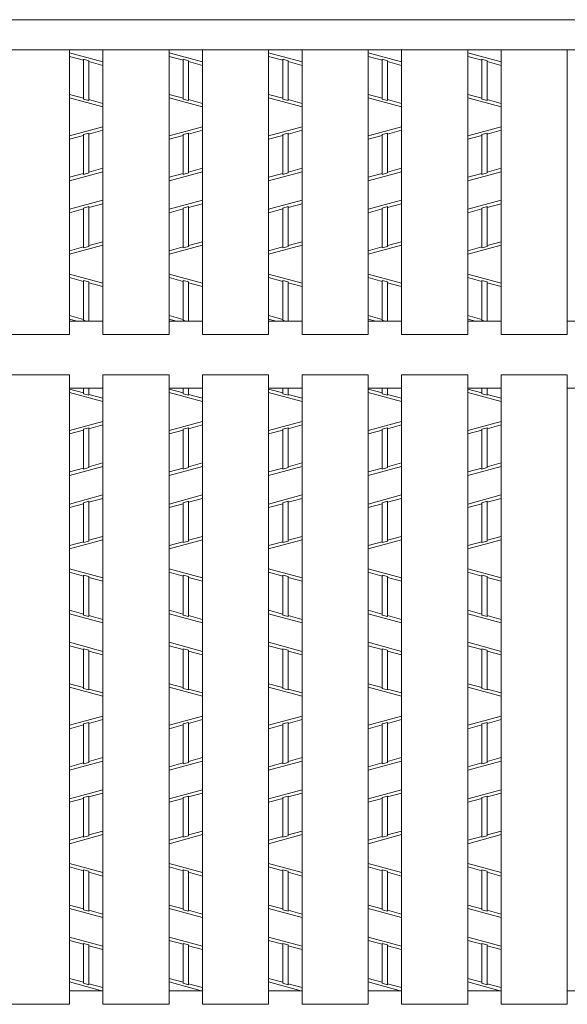
# Model space of a CAD drawing. Units: inches. Extents: x 386 to 2608, y -1204 to 398.
# Drawn here: x 958 to 1016, y 183 to 288 of the extents above; entities that cross this region are included whole.
import ezdxf

# ---------------------------------------------------------------- set-up
doc = ezdxf.new("R2010")
doc.units = ezdxf.units.IN
doc.header["$LTSCALE"] = 6
doc.header["$MEASUREMENT"] = 0
doc.layers.add('2', color=7, linetype='Continuous', lineweight=0)
doc.layers.add('3', color=7, linetype='Continuous', lineweight=0)

msp = doc.modelspace()

# ---------------------------------------------------------------- linework, layer by layer
at = {"layer": '2', "color": 4, "linetype": 'Continuous'}
for p, q in [((963.15075, 284.59897), (966.72075, 283.63507)), ((973.76793, 284.59897), (977.33793, 283.63507)), ((984.38511, 284.59897), (987.95511, 283.63507)), ((995.00229, 284.59897), (998.57229, 283.63507)), ((1005.61947, 284.59897), (1009.18947, 283.63507)), ((964.65015, 283.82435), (963.15075, 284.22919)), ((964.65015, 279.67404), (964.65015, 283.92271)), ((964.65015, 283.92271), (965.22135, 283.76849)), ((965.22135, 279.51981), (965.22135, 283.76849)), ((966.72075, 283.26529), (965.22135, 283.67013)), ((975.26733, 283.82435), (973.76793, 284.22919)), ((975.26733, 279.67404), (975.26733, 283.92271)), ((975.26733, 283.92271), (975.83853, 283.76849)), ((975.83853, 279.51981), (975.83853, 283.76849)), ((977.33793, 283.26529), (975.83853, 283.67013)), ((985.88451, 283.82435), (984.38511, 284.22919)), ((985.88451, 279.67404), (985.88451, 283.92271)), ((985.88451, 283.92271), (986.45571, 283.76849)), ((986.45571, 279.51981), (986.45571, 283.76849)), ((987.95511, 283.26529), (986.45571, 283.67013)), ((996.50169, 283.82435), (995.00229, 284.22919)), ((996.50169, 279.67404), (996.50169, 283.92271)), ((996.50169, 283.92271), (997.07289, 283.76849)), ((997.07289, 279.51981), (997.07289, 283.76849)), ((998.57229, 283.26529), (997.07289, 283.67013)), ((1007.11887, 283.82435), (1005.61947, 284.22919)), ((1007.11887, 279.67404), (1007.11887, 283.92271)), ((1007.11887, 283.92271), (1007.69007, 283.76849)), ((1007.69007, 279.51981), (1007.69007, 283.76849)), ((1009.18947, 283.26529), (1007.69007, 283.67013)), ((964.65015, 279.7724), (963.15075, 280.17724)), ((966.72075, 278.84355), (963.15075, 279.80745)), ((965.22135, 279.51981), (964.65015, 279.67404)), ((966.72075, 279.21334), (965.22135, 279.61818)), ((975.26733, 279.7724), (973.76793, 280.17724)), ((977.33793, 278.84355), (973.76793, 279.80745)), ((975.83853, 279.51981), (975.26733, 279.67404)), ((977.33793, 279.21334), (975.83853, 279.61818)), ((985.88451, 279.7724), (984.38511, 280.17724)), ((987.95511, 278.84355), (984.38511, 279.80745)), ((986.45571, 279.51981), (985.88451, 279.67404)), ((987.95511, 279.21334), (986.45571, 279.61818)), ((996.50169, 279.7724), (995.00229, 280.17724)), ((998.57229, 278.84355), (995.00229, 279.80745)), ((997.07289, 279.51981), (996.50169, 279.67404)), ((998.57229, 279.21334), (997.07289, 279.61818)), ((1007.11887, 279.7724), (1005.61947, 280.17724)), ((1009.18947, 278.84355), (1005.61947, 279.80745)), ((1007.69007, 279.51981), (1007.11887, 279.67404)), ((1009.18947, 279.21334), (1007.69007, 279.61818)), ((966.72075, 276.72712), (963.15075, 275.76322)), ((965.22135, 276.05086), (964.65015, 275.89664)), ((966.72075, 276.35734), (965.22135, 275.9525)), ((965.22135, 271.80219), (965.22135, 276.05086)), ((977.33793, 276.72712), (973.76793, 275.76322)), ((975.83853, 276.05086), (975.26733, 275.89664)), ((977.33793, 276.35734), (975.83853, 275.9525)), ((975.83853, 271.80219), (975.83853, 276.05086)), ((987.95511, 276.72712), (984.38511, 275.76322)), ((986.45571, 276.05086), (985.88451, 275.89664)), ((987.95511, 276.35734), (986.45571, 275.9525)), ((986.45571, 271.80219), (986.45571, 276.05086)), ((998.57229, 276.72712), (995.00229, 275.76322)), ((997.07289, 276.05086), (996.50169, 275.89664)), ((998.57229, 276.35734), (997.07289, 275.9525)), ((997.07289, 271.80219), (997.07289, 276.05086)), ((1009.18947, 276.72712), (1005.61947, 275.76322)), ((1007.69007, 276.05086), (1007.11887, 275.89664)), ((1009.18947, 276.35734), (1007.69007, 275.9525)), ((1007.69007, 271.80219), (1007.69007, 276.05086)), ((964.65015, 275.79828), (963.15075, 275.39344)), ((964.65015, 271.64796), (964.65015, 275.89664)), ((975.26733, 275.79828), (973.76793, 275.39344)), ((975.26733, 271.64796), (975.26733, 275.89664)), ((985.88451, 275.79828), (984.38511, 275.39344)), ((985.88451, 271.64796), (985.88451, 275.89664)), ((996.50169, 275.79828), (995.00229, 275.39344)), ((996.50169, 271.64796), (996.50169, 275.89664)), ((1007.11887, 275.79828), (1005.61947, 275.39344)), ((1007.11887, 271.64796), (1007.11887, 275.89664)), ((963.15075, 270.9717), (966.72075, 271.9356)), ((966.72075, 272.30539), (965.22135, 271.90055)), ((973.76793, 270.9717), (977.33793, 271.9356)), ((977.33793, 272.30539), (975.83853, 271.90055)), ((984.38511, 270.9717), (987.95511, 271.9356)), ((987.95511, 272.30539), (986.45571, 271.90055)), ((995.00229, 270.9717), (998.57229, 271.9356)), ((998.57229, 272.30539), (997.07289, 271.90055)), ((1005.61947, 270.9717), (1009.18947, 271.9356)), ((1009.18947, 272.30539), (1007.69007, 271.90055)), ((964.65015, 271.74633), (963.15075, 271.34149)), ((964.65015, 271.64796), (965.22135, 271.80219)), ((975.26733, 271.74633), (973.76793, 271.34149)), ((975.26733, 271.64796), (975.83853, 271.80219)), ((985.88451, 271.74633), (984.38511, 271.34149)), ((985.88451, 271.64796), (986.45571, 271.80219)), ((996.50169, 271.74633), (995.00229, 271.34149)), ((996.50169, 271.64796), (997.07289, 271.80219)), ((1007.11887, 271.74633), (1005.61947, 271.34149)), ((1007.11887, 271.64796), (1007.69007, 271.80219)), ((963.15075, 267.92707), (966.72075, 268.89097)), ((973.76793, 267.92707), (977.33793, 268.89097)), ((984.38511, 267.92707), (987.95511, 268.89097)), ((995.00229, 267.92707), (998.57229, 268.89097)), ((1005.61947, 267.92707), (1009.18947, 268.89097)), ((964.65015, 267.96213), (963.15075, 267.55729)), ((964.65015, 268.06049), (965.22135, 268.21471)), ((964.65015, 263.81157), (964.65015, 268.06049)), ((966.72075, 268.52119), (965.22135, 268.11635)), ((965.22135, 263.96579), (965.22135, 268.21471)), ((975.26733, 267.96213), (973.76793, 267.55729)), ((975.26733, 268.06049), (975.83853, 268.21471)), ((975.26733, 263.81157), (975.26733, 268.06049)), ((977.33793, 268.52119), (975.83853, 268.11635)), ((975.83853, 263.96579), (975.83853, 268.21471)), ((985.88451, 267.96213), (984.38511, 267.55729)), ((985.88451, 268.06049), (986.45571, 268.21471)), ((985.88451, 263.81157), (985.88451, 268.06049)), ((987.95511, 268.52119), (986.45571, 268.11635)), ((986.45571, 263.96579), (986.45571, 268.21471)), ((996.50169, 267.96213), (995.00229, 267.55729)), ((996.50169, 268.06049), (997.07289, 268.21471)), ((996.50169, 263.81157), (996.50169, 268.06049)), ((998.57229, 268.52119), (997.07289, 268.11635)), ((997.07289, 263.96579), (997.07289, 268.21471)), ((1007.11887, 267.96213), (1005.61947, 267.55729)), ((1007.11887, 268.06049), (1007.69007, 268.21471)), ((1007.11887, 263.81157), (1007.11887, 268.06049)), ((1009.18947, 268.52119), (1007.69007, 268.11635)), ((1007.69007, 263.96579), (1007.69007, 268.21471)), ((963.15075, 263.13555), (966.72075, 264.09945)), ((964.65015, 263.91018), (963.15075, 263.50534)), ((965.22135, 263.96579), (964.65015, 263.81157)), ((966.72075, 264.46924), (965.22135, 264.0644)), ((973.76793, 263.13555), (977.33793, 264.09945)), ((975.26733, 263.91018), (973.76793, 263.50534)), ((975.83853, 263.96579), (975.26733, 263.81157)), ((977.33793, 264.46924), (975.83853, 264.0644)), ((984.38511, 263.13555), (987.95511, 264.09945)), ((985.88451, 263.91018), (984.38511, 263.50534)), ((986.45571, 263.96579), (985.88451, 263.81157)), ((987.95511, 264.46924), (986.45571, 264.0644)), ((995.00229, 263.13555), (998.57229, 264.09945)), ((996.50169, 263.91018), (995.00229, 263.50534)), ((997.07289, 263.96579), (996.50169, 263.81157)), ((998.57229, 264.46924), (997.07289, 264.0644)), ((1005.61947, 263.13555), (1009.18947, 264.09945)), ((1007.11887, 263.91018), (1005.61947, 263.50534)), ((1007.69007, 263.96579), (1007.11887, 263.81157)), ((1009.18947, 264.46924), (1007.69007, 264.0644)), ((963.15075, 261.01912), (966.72075, 260.05522)), ((964.65015, 260.2445), (963.15075, 260.64934)), ((964.65015, 256.09419), (964.65015, 260.34286)), ((964.65015, 260.34286), (965.22135, 260.18864)), ((973.76793, 261.01912), (977.33793, 260.05522)), ((975.26733, 260.2445), (973.76793, 260.64934)), ((975.26733, 256.09419), (975.26733, 260.34286)), ((975.26733, 260.34286), (975.83853, 260.18864)), ((984.38511, 261.01912), (987.95511, 260.05522)), ((985.88451, 260.2445), (984.38511, 260.64934)), ((985.88451, 256.09419), (985.88451, 260.34286)), ((985.88451, 260.34286), (986.45571, 260.18864)), ((995.00229, 261.01912), (998.57229, 260.05522)), ((996.50169, 260.2445), (995.00229, 260.64934)), ((996.50169, 256.09419), (996.50169, 260.34286)), ((996.50169, 260.34286), (997.07289, 260.18864)), ((1005.61947, 261.01912), (1009.18947, 260.05522)), ((1007.11887, 260.2445), (1005.61947, 260.64934)), ((1007.11887, 256.09419), (1007.11887, 260.34286)), ((1007.11887, 260.34286), (1007.69007, 260.18864)), ((965.22135, 256.00834), (965.22135, 260.18864)), ((966.72075, 259.68544), (965.22135, 260.09028)), ((975.83853, 256.00834), (975.83853, 260.18864)), ((977.33793, 259.68544), (975.83853, 260.09028)), ((986.45571, 256.00834), (986.45571, 260.18864)), ((987.95511, 259.68544), (986.45571, 260.09028)), ((997.07289, 256.00834), (997.07289, 260.18864)), ((998.57229, 259.68544), (997.07289, 260.09028)), ((1007.69007, 256.00834), (1007.69007, 260.18864)), ((1009.18947, 259.68544), (1007.69007, 260.09028)), ((964.65015, 256.19255), (963.15075, 256.59739)), ((963.15075, 256.2276), (963.96285, 256.00834)), ((975.26733, 256.19255), (973.76793, 256.59739)), ((973.76793, 256.2276), (974.58003, 256.00834)), ((985.88451, 256.19255), (984.38511, 256.59739)), ((984.38511, 256.2276), (985.19721, 256.00834)), ((996.50169, 256.19255), (995.00229, 256.59739)), ((995.00229, 256.2276), (995.81439, 256.00834)), ((1007.11887, 256.19255), (1005.61947, 256.59739)), ((1005.61947, 256.2276), (1006.43157, 256.00834)), ((964.65015, 256.09419), (964.96811, 256.00834)), ((965.33242, 256.00834), (965.22135, 256.03833)), ((975.26733, 256.09419), (975.58529, 256.00834)), ((975.9496, 256.00834), (975.83853, 256.03833)), ((985.88451, 256.09419), (986.20247, 256.00834)), ((986.56678, 256.00834), (986.45571, 256.03833)), ((996.50169, 256.09419), (996.81965, 256.00834)), ((997.18396, 256.00834), (997.07289, 256.03833)), ((1007.11887, 256.09419), (1007.43683, 256.00834)), ((1007.80114, 256.00834), (1007.69007, 256.03833)), ((964.65015, 248.3564), (963.15075, 248.76124)), ((964.65015, 248.25804), (964.65015, 248.86834)), ((965.22135, 248.10381), (965.22135, 248.86834)), ((975.26733, 248.3564), (973.76793, 248.76124)), ((975.26733, 248.25804), (975.26733, 248.86834)), ((975.83853, 248.10381), (975.83853, 248.86834)), ((985.88451, 248.3564), (984.38511, 248.76124)), ((985.88451, 248.25804), (985.88451, 248.86834)), ((986.45571, 248.10381), (986.45571, 248.86834)), ((996.50169, 248.3564), (995.00229, 248.76124)), ((996.50169, 248.25804), (996.50169, 248.86834)), ((997.07289, 248.10381), (997.07289, 248.86834)), ((1007.11887, 248.3564), (1005.61947, 248.76124)), ((1007.11887, 248.25804), (1007.11887, 248.86834)), ((1007.69007, 248.10381), (1007.69007, 248.86834)), ((966.72075, 247.42755), (963.15075, 248.39145)), ((965.22135, 248.10381), (964.65015, 248.25804)), ((966.72075, 247.79734), (965.22135, 248.20218)), ((977.33793, 247.42755), (973.76793, 248.39145)), ((975.83853, 248.10381), (975.26733, 248.25804)), ((977.33793, 247.79734), (975.83853, 248.20218)), ((987.95511, 247.42755), (984.38511, 248.39145)), ((986.45571, 248.10381), (985.88451, 248.25804)), ((987.95511, 247.79734), (986.45571, 248.20218)), ((998.57229, 247.42755), (995.00229, 248.39145)), ((997.07289, 248.10381), (996.50169, 248.25804)), ((998.57229, 247.79734), (997.07289, 248.20218)), ((1009.18947, 247.42755), (1005.61947, 248.39145)), ((1007.69007, 248.10381), (1007.11887, 248.25804)), ((1009.18947, 247.79734), (1007.69007, 248.20218)), ((966.72075, 245.31112), (963.15075, 244.34722)), ((965.22135, 244.63486), (964.65015, 244.48064)), ((966.72075, 244.94134), (965.22135, 244.5365)), ((965.22135, 240.38619), (965.22135, 244.63486)), ((977.33793, 245.31112), (973.76793, 244.34722)), ((975.83853, 244.63486), (975.26733, 244.48064)), ((977.33793, 244.94134), (975.83853, 244.5365)), ((975.83853, 240.38619), (975.83853, 244.63486)), ((987.95511, 245.31112), (984.38511, 244.34722)), ((986.45571, 244.63486), (985.88451, 244.48064)), ((987.95511, 244.94134), (986.45571, 244.5365)), ((986.45571, 240.38619), (986.45571, 244.63486)), ((998.57229, 245.31112), (995.00229, 244.34722)), ((997.07289, 244.63486), (996.50169, 244.48064)), ((998.57229, 244.94134), (997.07289, 244.5365)), ((997.07289, 240.38619), (997.07289, 244.63486)), ((1009.18947, 245.31112), (1005.61947, 244.34722)), ((1007.69007, 244.63486), (1007.11887, 244.48064)), ((1009.18947, 244.94134), (1007.69007, 244.5365)), ((1007.69007, 240.38619), (1007.69007, 244.63486)), ((964.65015, 244.38228), (963.15075, 243.97744)), ((964.65015, 240.23196), (964.65015, 244.48064)), ((975.26733, 244.38228), (973.76793, 243.97744)), ((975.26733, 240.23196), (975.26733, 244.48064)), ((985.88451, 244.38228), (984.38511, 243.97744)), ((985.88451, 240.23196), (985.88451, 244.48064)), ((996.50169, 244.38228), (995.00229, 243.97744)), ((996.50169, 240.23196), (996.50169, 244.48064)), ((1007.11887, 244.38228), (1005.61947, 243.97744)), ((1007.11887, 240.23196), (1007.11887, 244.48064)), ((963.15075, 239.5557), (966.72075, 240.5196)), ((964.65015, 240.23196), (965.22135, 240.38619)), ((966.72075, 240.88939), (965.22135, 240.48455)), ((973.76793, 239.5557), (977.33793, 240.5196)), ((975.26733, 240.23196), (975.83853, 240.38619)), ((977.33793, 240.88939), (975.83853, 240.48455)), ((984.38511, 239.5557), (987.95511, 240.5196)), ((985.88451, 240.23196), (986.45571, 240.38619)), ((987.95511, 240.88939), (986.45571, 240.48455)), ((995.00229, 239.5557), (998.57229, 240.5196)), ((996.50169, 240.23196), (997.07289, 240.38619)), ((998.57229, 240.88939), (997.07289, 240.48455)), ((1005.61947, 239.5557), (1009.18947, 240.5196)), ((1007.11887, 240.23196), (1007.69007, 240.38619)), ((1009.18947, 240.88939), (1007.69007, 240.48455)), ((964.65015, 240.33033), (963.15075, 239.92549)), ((975.26733, 240.33033), (973.76793, 239.92549)), ((985.88451, 240.33033), (984.38511, 239.92549)), ((996.50169, 240.33033), (995.00229, 239.92549)), ((1007.11887, 240.33033), (1005.61947, 239.92549)), ((963.15075, 236.51107), (966.72075, 237.47497)), ((973.76793, 236.51107), (977.33793, 237.47497)), ((984.38511, 236.51107), (987.95511, 237.47497)), ((995.00229, 236.51107), (998.57229, 237.47497)), ((1005.61947, 236.51107), (1009.18947, 237.47497)), ((964.65015, 236.54613), (963.15075, 236.14129)), ((964.65015, 236.64449), (965.22135, 236.79871)), ((964.65015, 232.39557), (964.65015, 236.64449)), ((966.72075, 237.10519), (965.22135, 236.70035)), ((965.22135, 232.54979), (965.22135, 236.79871)), ((975.26733, 236.54613), (973.76793, 236.14129)), ((975.26733, 236.64449), (975.83853, 236.79871)), ((975.26733, 232.39557), (975.26733, 236.64449)), ((977.33793, 237.10519), (975.83853, 236.70035)), ((975.83853, 232.54979), (975.83853, 236.79871)), ((985.88451, 236.54613), (984.38511, 236.14129)), ((985.88451, 236.64449), (986.45571, 236.79871)), ((985.88451, 232.39557), (985.88451, 236.64449)), ((987.95511, 237.10519), (986.45571, 236.70035)), ((986.45571, 232.54979), (986.45571, 236.79871)), ((996.50169, 236.54613), (995.00229, 236.14129)), ((996.50169, 236.64449), (997.07289, 236.79871)), ((996.50169, 232.39557), (996.50169, 236.64449)), ((998.57229, 237.10519), (997.07289, 236.70035)), ((997.07289, 232.54979), (997.07289, 236.79871)), ((1007.11887, 236.54613), (1005.61947, 236.14129)), ((1007.11887, 236.64449), (1007.69007, 236.79871)), ((1007.11887, 232.39557), (1007.11887, 236.64449)), ((1009.18947, 237.10519), (1007.69007, 236.70035)), ((1007.69007, 232.54979), (1007.69007, 236.79871)), ((966.72075, 233.05324), (965.22135, 232.6484)), ((977.33793, 233.05324), (975.83853, 232.6484)), ((987.95511, 233.05324), (986.45571, 232.6484)), ((998.57229, 233.05324), (997.07289, 232.6484)), ((1009.18947, 233.05324), (1007.69007, 232.6484)), ((963.15075, 231.71955), (966.72075, 232.68345)), ((964.65015, 232.49418), (963.15075, 232.08934)), ((965.22135, 232.54979), (964.65015, 232.39557)), ((973.76793, 231.71955), (977.33793, 232.68345)), ((975.26733, 232.49418), (973.76793, 232.08934)), ((975.83853, 232.54979), (975.26733, 232.39557)), ((984.38511, 231.71955), (987.95511, 232.68345)), ((985.88451, 232.49418), (984.38511, 232.08934)), ((986.45571, 232.54979), (985.88451, 232.39557)), ((995.00229, 231.71955), (998.57229, 232.68345)), ((996.50169, 232.49418), (995.00229, 232.08934)), ((997.07289, 232.54979), (996.50169, 232.39557)), ((1005.61947, 231.71955), (1009.18947, 232.68345)), ((1007.11887, 232.49418), (1005.61947, 232.08934)), ((1007.69007, 232.54979), (1007.11887, 232.39557)), ((963.15075, 229.60312), (966.72075, 228.63922)), ((964.65015, 228.8285), (963.15075, 229.23334)), ((964.65015, 224.67819), (964.65015, 228.92686)), ((964.65015, 228.92686), (965.22135, 228.77264)), ((973.76793, 229.60312), (977.33793, 228.63922)), ((975.26733, 228.8285), (973.76793, 229.23334)), ((975.26733, 224.67819), (975.26733, 228.92686)), ((975.26733, 228.92686), (975.83853, 228.77264)), ((984.38511, 229.60312), (987.95511, 228.63922)), ((985.88451, 228.8285), (984.38511, 229.23334)), ((985.88451, 224.67819), (985.88451, 228.92686)), ((985.88451, 228.92686), (986.45571, 228.77264)), ((995.00229, 229.60312), (998.57229, 228.63922)), ((996.50169, 228.8285), (995.00229, 229.23334)), ((996.50169, 224.67819), (996.50169, 228.92686)), ((996.50169, 228.92686), (997.07289, 228.77264)), ((1005.61947, 229.60312), (1009.18947, 228.63922)), ((1007.11887, 228.8285), (1005.61947, 229.23334)), ((1007.11887, 224.67819), (1007.11887, 228.92686)), ((1007.11887, 228.92686), (1007.69007, 228.77264)), ((965.22135, 224.52396), (965.22135, 228.77264)), ((966.72075, 228.26944), (965.22135, 228.67428)), ((975.83853, 224.52396), (975.83853, 228.77264)), ((977.33793, 228.26944), (975.83853, 228.67428)), ((986.45571, 224.52396), (986.45571, 228.77264)), ((987.95511, 228.26944), (986.45571, 228.67428)), ((997.07289, 224.52396), (997.07289, 228.77264)), ((998.57229, 228.26944), (997.07289, 228.67428)), ((1007.69007, 224.52396), (1007.69007, 228.77264)), ((1009.18947, 228.26944), (1007.69007, 228.67428)), ((964.65015, 224.77655), (963.15075, 225.18139)), ((963.15075, 224.8116), (966.72075, 223.8477)), ((964.65015, 224.67819), (965.22135, 224.52396)), ((966.72075, 224.21749), (965.22135, 224.62233)), ((975.26733, 224.77655), (973.76793, 225.18139)), ((973.76793, 224.8116), (977.33793, 223.8477)), ((975.26733, 224.67819), (975.83853, 224.52396)), ((977.33793, 224.21749), (975.83853, 224.62233)), ((985.88451, 224.77655), (984.38511, 225.18139)), ((984.38511, 224.8116), (987.95511, 223.8477)), ((985.88451, 224.67819), (986.45571, 224.52396)), ((987.95511, 224.21749), (986.45571, 224.62233)), ((996.50169, 224.77655), (995.00229, 225.18139)), ((995.00229, 224.8116), (998.57229, 223.8477)), ((996.50169, 224.67819), (997.07289, 224.52396)), ((998.57229, 224.21749), (997.07289, 224.62233)), ((1007.11887, 224.77655), (1005.61947, 225.18139)), ((1005.61947, 224.8116), (1009.18947, 223.8477)), ((1007.11887, 224.67819), (1007.69007, 224.52396)), ((1009.18947, 224.21749), (1007.69007, 224.62233)), ((963.15075, 221.76697), (966.72075, 220.80307)), ((973.76793, 221.76697), (977.33793, 220.80307)), ((984.38511, 221.76697), (987.95511, 220.80307)), ((995.00229, 221.76697), (998.57229, 220.80307)), ((1005.61947, 221.76697), (1009.18947, 220.80307)), ((964.65015, 220.99235), (963.15075, 221.39719)), ((964.65015, 216.84204), (964.65015, 221.09071)), ((964.65015, 221.09071), (965.22135, 220.93649)), ((965.22135, 216.68781), (965.22135, 220.93649)), ((966.72075, 220.43329), (965.22135, 220.83813)), ((975.26733, 220.99235), (973.76793, 221.39719)), ((975.26733, 216.84204), (975.26733, 221.09071)), ((975.26733, 221.09071), (975.83853, 220.93649)), ((975.83853, 216.68781), (975.83853, 220.93649)), ((977.33793, 220.43329), (975.83853, 220.83813)), ((985.88451, 220.99235), (984.38511, 221.39719)), ((985.88451, 216.84204), (985.88451, 221.09071)), ((985.88451, 221.09071), (986.45571, 220.93649)), ((986.45571, 216.68781), (986.45571, 220.93649)), ((987.95511, 220.43329), (986.45571, 220.83813)), ((996.50169, 220.99235), (995.00229, 221.39719)), ((996.50169, 216.84204), (996.50169, 221.09071)), ((996.50169, 221.09071), (997.07289, 220.93649)), ((997.07289, 216.68781), (997.07289, 220.93649)), ((998.57229, 220.43329), (997.07289, 220.83813)), ((1007.11887, 220.99235), (1005.61947, 221.39719)), ((1007.11887, 216.84204), (1007.11887, 221.09071)), ((1007.11887, 221.09071), (1007.69007, 220.93649)), ((1007.69007, 216.68781), (1007.69007, 220.93649)), ((1009.18947, 220.43329), (1007.69007, 220.83813)), ((964.65015, 216.9404), (963.15075, 217.34524)), ((975.26733, 216.9404), (973.76793, 217.34524)), ((985.88451, 216.9404), (984.38511, 217.34524)), ((996.50169, 216.9404), (995.00229, 217.34524)), ((1007.11887, 216.9404), (1005.61947, 217.34524)), ((966.72075, 216.01155), (963.15075, 216.97545)), ((965.22135, 216.68781), (964.65015, 216.84204)), ((966.72075, 216.38134), (965.22135, 216.78618)), ((977.33793, 216.01155), (973.76793, 216.97545)), ((975.83853, 216.68781), (975.26733, 216.84204)), ((977.33793, 216.38134), (975.83853, 216.78618)), ((987.95511, 216.01155), (984.38511, 216.97545)), ((986.45571, 216.68781), (985.88451, 216.84204)), ((987.95511, 216.38134), (986.45571, 216.78618)), ((998.57229, 216.01155), (995.00229, 216.97545)), ((997.07289, 216.68781), (996.50169, 216.84204)), ((998.57229, 216.38134), (997.07289, 216.78618)), ((1009.18947, 216.01155), (1005.61947, 216.97545)), ((1007.69007, 216.68781), (1007.11887, 216.84204)), ((1009.18947, 216.38134), (1007.69007, 216.78618)), ((966.72075, 213.89512), (963.15075, 212.93122)), ((965.22135, 213.21886), (964.65015, 213.06464)), ((966.72075, 213.52534), (965.22135, 213.1205)), ((965.22135, 208.97019), (965.22135, 213.21886)), ((977.33793, 213.89512), (973.76793, 212.93122)), ((975.83853, 213.21886), (975.26733, 213.06464)), ((977.33793, 213.52534), (975.83853, 213.1205)), ((975.83853, 208.97019), (975.83853, 213.21886)), ((987.95511, 213.89512), (984.38511, 212.93122)), ((986.45571, 213.21886), (985.88451, 213.06464)), ((987.95511, 213.52534), (986.45571, 213.1205)), ((986.45571, 208.97019), (986.45571, 213.21886)), ((998.57229, 213.89512), (995.00229, 212.93122)), ((997.07289, 213.21886), (996.50169, 213.06464)), ((998.57229, 213.52534), (997.07289, 213.1205)), ((997.07289, 208.97019), (997.07289, 213.21886)), ((1009.18947, 213.89512), (1005.61947, 212.93122)), ((1007.69007, 213.21886), (1007.11887, 213.06464)), ((1009.18947, 213.52534), (1007.69007, 213.1205)), ((1007.69007, 208.97019), (1007.69007, 213.21886)), ((964.65015, 212.96628), (963.15075, 212.56144)), ((964.65015, 208.81596), (964.65015, 213.06464)), ((975.26733, 212.96628), (973.76793, 212.56144)), ((975.26733, 208.81596), (975.26733, 213.06464)), ((985.88451, 212.96628), (984.38511, 212.56144)), ((985.88451, 208.81596), (985.88451, 213.06464)), ((996.50169, 212.96628), (995.00229, 212.56144)), ((996.50169, 208.81596), (996.50169, 213.06464)), ((1007.11887, 212.96628), (1005.61947, 212.56144)), ((1007.11887, 208.81596), (1007.11887, 213.06464)), ((963.15075, 208.1397), (966.72075, 209.1036)), ((964.65015, 208.91433), (963.15075, 208.50949)), ((964.65015, 208.81596), (965.22135, 208.97019)), ((966.72075, 209.47339), (965.22135, 209.06855)), ((973.76793, 208.1397), (977.33793, 209.1036)), ((975.26733, 208.91433), (973.76793, 208.50949)), ((975.26733, 208.81596), (975.83853, 208.97019)), ((977.33793, 209.47339), (975.83853, 209.06855)), ((984.38511, 208.1397), (987.95511, 209.1036)), ((985.88451, 208.91433), (984.38511, 208.50949)), ((985.88451, 208.81596), (986.45571, 208.97019)), ((987.95511, 209.47339), (986.45571, 209.06855)), ((995.00229, 208.1397), (998.57229, 209.1036)), ((996.50169, 208.91433), (995.00229, 208.50949)), ((996.50169, 208.81596), (997.07289, 208.97019)), ((998.57229, 209.47339), (997.07289, 209.06855)), ((1005.61947, 208.1397), (1009.18947, 209.1036)), ((1007.11887, 208.91433), (1005.61947, 208.50949)), ((1007.11887, 208.81596), (1007.69007, 208.97019)), ((1009.18947, 209.47339), (1007.69007, 209.06855)), ((963.15075, 205.09507), (966.72075, 206.05897)), ((973.76793, 205.09507), (977.33793, 206.05897)), ((984.38511, 205.09507), (987.95511, 206.05897)), ((995.00229, 205.09507), (998.57229, 206.05897)), ((1005.61947, 205.09507), (1009.18947, 206.05897)), ((964.65015, 205.13013), (963.15075, 204.72529)), ((964.65015, 205.22849), (965.22135, 205.38271)), ((964.65015, 200.97957), (964.65015, 205.22849)), ((966.72075, 205.68919), (965.22135, 205.28435)), ((965.22135, 201.13379), (965.22135, 205.38271)), ((975.26733, 205.13013), (973.76793, 204.72529)), ((975.26733, 205.22849), (975.83853, 205.38271)), ((975.26733, 200.97957), (975.26733, 205.22849)), ((977.33793, 205.68919), (975.83853, 205.28435)), ((975.83853, 201.13379), (975.83853, 205.38271)), ((985.88451, 205.13013), (984.38511, 204.72529)), ((985.88451, 205.22849), (986.45571, 205.38271)), ((985.88451, 200.97957), (985.88451, 205.22849)), ((987.95511, 205.68919), (986.45571, 205.28435)), ((986.45571, 201.13379), (986.45571, 205.38271)), ((996.50169, 205.13013), (995.00229, 204.72529)), ((996.50169, 205.22849), (997.07289, 205.38271)), ((996.50169, 200.97957), (996.50169, 205.22849)), ((998.57229, 205.68919), (997.07289, 205.28435)), ((997.07289, 201.13379), (997.07289, 205.38271)), ((1007.11887, 205.13013), (1005.61947, 204.72529)), ((1007.11887, 205.22849), (1007.69007, 205.38271)), ((1007.11887, 200.97957), (1007.11887, 205.22849)), ((1009.18947, 205.68919), (1007.69007, 205.28435)), ((1007.69007, 201.13379), (1007.69007, 205.38271)), ((966.72075, 201.63724), (965.22135, 201.2324)), ((977.33793, 201.63724), (975.83853, 201.2324)), ((987.95511, 201.63724), (986.45571, 201.2324)), ((998.57229, 201.63724), (997.07289, 201.2324)), ((1009.18947, 201.63724), (1007.69007, 201.2324)), ((963.15075, 200.30355), (966.72075, 201.26745)), ((964.65015, 201.07818), (963.15075, 200.67334)), ((965.22135, 201.13379), (964.65015, 200.97957)), ((973.76793, 200.30355), (977.33793, 201.26745)), ((975.26733, 201.07818), (973.76793, 200.67334)), ((975.83853, 201.13379), (975.26733, 200.97957)), ((984.38511, 200.30355), (987.95511, 201.26745)), ((985.88451, 201.07818), (984.38511, 200.67334)), ((986.45571, 201.13379), (985.88451, 200.97957)), ((995.00229, 200.30355), (998.57229, 201.26745)), ((996.50169, 201.07818), (995.00229, 200.67334)), ((997.07289, 201.13379), (996.50169, 200.97957)), ((1005.61947, 200.30355), (1009.18947, 201.26745)), ((1007.11887, 201.07818), (1005.61947, 200.67334)), ((1007.69007, 201.13379), (1007.11887, 200.97957)), ((963.15075, 198.18712), (966.72075, 197.22322)), ((964.65015, 197.4125), (963.15075, 197.81734)), ((964.65015, 193.26219), (964.65015, 197.51086)), ((964.65015, 197.51086), (965.22135, 197.35664)), ((965.22135, 193.10796), (965.22135, 197.35664)), ((973.76793, 198.18712), (977.33793, 197.22322)), ((975.26733, 197.4125), (973.76793, 197.81734)), ((975.26733, 193.26219), (975.26733, 197.51086)), ((975.26733, 197.51086), (975.83853, 197.35664)), ((975.83853, 193.10796), (975.83853, 197.35664)), ((984.38511, 198.18712), (987.95511, 197.22322)), ((985.88451, 197.4125), (984.38511, 197.81734)), ((985.88451, 193.26219), (985.88451, 197.51086)), ((985.88451, 197.51086), (986.45571, 197.35664)), ((986.45571, 193.10796), (986.45571, 197.35664)), ((995.00229, 198.18712), (998.57229, 197.22322)), ((996.50169, 197.4125), (995.00229, 197.81734)), ((996.50169, 193.26219), (996.50169, 197.51086)), ((996.50169, 197.51086), (997.07289, 197.35664)), ((997.07289, 193.10796), (997.07289, 197.35664)), ((1005.61947, 198.18712), (1009.18947, 197.22322)), ((1007.11887, 197.4125), (1005.61947, 197.81734)), ((1007.11887, 193.26219), (1007.11887, 197.51086)), ((1007.11887, 197.51086), (1007.69007, 197.35664)), ((1007.69007, 193.10796), (1007.69007, 197.35664)), ((966.72075, 196.85344), (965.22135, 197.25828)), ((977.33793, 196.85344), (975.83853, 197.25828)), ((987.95511, 196.85344), (986.45571, 197.25828)), ((998.57229, 196.85344), (997.07289, 197.25828)), ((1009.18947, 196.85344), (1007.69007, 197.25828)), ((964.65015, 193.36055), (963.15075, 193.76539)), ((963.15075, 193.3956), (966.72075, 192.4317)), ((964.65015, 193.26219), (965.22135, 193.10796)), ((966.72075, 192.80149), (965.22135, 193.20633)), ((975.26733, 193.36055), (973.76793, 193.76539)), ((973.76793, 193.3956), (977.33793, 192.4317)), ((975.26733, 193.26219), (975.83853, 193.10796)), ((977.33793, 192.80149), (975.83853, 193.20633)), ((985.88451, 193.36055), (984.38511, 193.76539)), ((984.38511, 193.3956), (987.95511, 192.4317)), ((985.88451, 193.26219), (986.45571, 193.10796)), ((987.95511, 192.80149), (986.45571, 193.20633)), ((996.50169, 193.36055), (995.00229, 193.76539)), ((995.00229, 193.3956), (998.57229, 192.4317)), ((996.50169, 193.26219), (997.07289, 193.10796)), ((998.57229, 192.80149), (997.07289, 193.20633)), ((1007.11887, 193.36055), (1005.61947, 193.76539)), ((1005.61947, 193.3956), (1009.18947, 192.4317)), ((1007.11887, 193.26219), (1007.69007, 193.10796)), ((1009.18947, 192.80149), (1007.69007, 193.20633)), ((963.15075, 190.35097), (966.72075, 189.38707)), ((964.65015, 189.57635), (963.15075, 189.98119)), ((973.76793, 190.35097), (977.33793, 189.38707)), ((975.26733, 189.57635), (973.76793, 189.98119)), ((984.38511, 190.35097), (987.95511, 189.38707)), ((985.88451, 189.57635), (984.38511, 189.98119)), ((995.00229, 190.35097), (998.57229, 189.38707)), ((996.50169, 189.57635), (995.00229, 189.98119)), ((1005.61947, 190.35097), (1009.18947, 189.38707)), ((1007.11887, 189.57635), (1005.61947, 189.98119)), ((964.65015, 185.42604), (964.65015, 189.67471)), ((964.65015, 189.67471), (965.22135, 189.52049)), ((965.22135, 185.27181), (965.22135, 189.52049)), ((966.72075, 189.01729), (965.22135, 189.42213)), ((975.26733, 185.42604), (975.26733, 189.67471)), ((975.26733, 189.67471), (975.83853, 189.52049)), ((975.83853, 185.27181), (975.83853, 189.52049)), ((977.33793, 189.01729), (975.83853, 189.42213)), ((985.88451, 185.42604), (985.88451, 189.67471)), ((985.88451, 189.67471), (986.45571, 189.52049)), ((986.45571, 185.27181), (986.45571, 189.52049)), ((987.95511, 189.01729), (986.45571, 189.42213)), ((996.50169, 185.42604), (996.50169, 189.67471)), ((996.50169, 189.67471), (997.07289, 189.52049)), ((997.07289, 185.27181), (997.07289, 189.52049)), ((998.57229, 189.01729), (997.07289, 189.42213)), ((1007.11887, 185.42604), (1007.11887, 189.67471)), ((1007.11887, 189.67471), (1007.69007, 189.52049)), ((1007.69007, 185.27181), (1007.69007, 189.52049)), ((1009.18947, 189.01729), (1007.69007, 189.42213)), ((964.65015, 185.5244), (963.15075, 185.92924)), ((975.26733, 185.5244), (973.76793, 185.92924)), ((985.88451, 185.5244), (984.38511, 185.92924)), ((996.50169, 185.5244), (995.00229, 185.92924)), ((1007.11887, 185.5244), (1005.61947, 185.92924)), ((966.72075, 184.59555), (963.15075, 185.55945)), ((965.22135, 185.27181), (964.65015, 185.42604)), ((966.72075, 184.96534), (965.22135, 185.37018)), ((977.33793, 184.59555), (973.76793, 185.55945)), ((975.83853, 185.27181), (975.26733, 185.42604)), ((977.33793, 184.96534), (975.83853, 185.37018)), ((987.95511, 184.59555), (984.38511, 185.55945)), ((986.45571, 185.27181), (985.88451, 185.42604)), ((987.95511, 184.96534), (986.45571, 185.37018)), ((998.57229, 184.59555), (995.00229, 185.55945)), ((997.07289, 185.27181), (996.50169, 185.42604)), ((998.57229, 184.96534), (997.07289, 185.37018)), ((1009.18947, 184.59555), (1005.61947, 185.55945)), ((1007.69007, 185.27181), (1007.11887, 185.42604)), ((1009.18947, 184.96534), (1007.69007, 185.37018))]:
    msp.add_line(p, q, dxfattribs=at)
at = {"layer": '3', "color": 4, "linetype": 'Continuous'}
for p, q in [((782.65869, 288.13834), (1136.59563, 288.13834)), ((782.65869, 284.92534), (1136.59563, 284.92534)), ((963.15075, 254.58034), (963.15075, 284.92534)), ((966.72075, 254.58034), (966.72075, 284.92534)), ((973.76793, 254.58034), (973.76793, 284.92534)), ((977.33793, 254.58034), (977.33793, 284.92534)), ((984.38511, 254.58034), (984.38511, 284.92534)), ((987.95511, 254.58034), (987.95511, 284.92534)), ((995.00229, 254.58034), (995.00229, 284.92534)), ((998.57229, 254.58034), (998.57229, 284.92534)), ((1005.61947, 254.58034), (1005.61947, 284.92534)), ((1009.18947, 254.58034), (1009.18947, 284.92534)), ((1016.23665, 254.58034), (1016.23665, 284.92534)), ((963.15075, 256.00834), (966.72075, 256.00834)), ((973.76793, 256.00834), (977.33793, 256.00834)), ((984.38511, 256.00834), (987.95511, 256.00834)), ((995.00229, 256.00834), (998.57229, 256.00834)), ((1005.61947, 256.00834), (1009.18947, 256.00834)), ((1016.23665, 256.00834), (1019.80665, 256.00834)), ((963.15075, 254.58034), (956.10357, 254.58034)), ((973.76793, 254.58034), (966.72075, 254.58034)), ((984.38511, 254.58034), (977.33793, 254.58034)), ((995.00229, 254.58034), (987.95511, 254.58034)), ((1005.61947, 254.58034), (998.57229, 254.58034)), ((1016.23665, 254.58034), (1009.18947, 254.58034)), ((963.15075, 250.29634), (956.10357, 250.29634)), ((963.15075, 183.18034), (963.15075, 250.29634)), ((966.72075, 183.18034), (966.72075, 250.29634)), ((973.76793, 250.29634), (966.72075, 250.29634)), ((973.76793, 183.18034), (973.76793, 250.29634)), ((977.33793, 183.18034), (977.33793, 250.29634)), ((984.38511, 250.29634), (977.33793, 250.29634)), ((984.38511, 183.18034), (984.38511, 250.29634)), ((987.95511, 183.18034), (987.95511, 250.29634)), ((995.00229, 250.29634), (987.95511, 250.29634)), ((995.00229, 183.18034), (995.00229, 250.29634)), ((998.57229, 183.18034), (998.57229, 250.29634)), ((1005.61947, 250.29634), (998.57229, 250.29634)), ((1005.61947, 183.18034), (1005.61947, 250.29634)), ((1009.18947, 183.18034), (1009.18947, 250.29634)), ((1016.23665, 250.29634), (1009.18947, 250.29634)), ((1016.23665, 183.18034), (1016.23665, 250.29634)), ((963.15075, 248.86834), (966.72075, 248.86834)), ((973.76793, 248.86834), (977.33793, 248.86834)), ((984.38511, 248.86834), (987.95511, 248.86834)), ((995.00229, 248.86834), (998.57229, 248.86834)), ((1005.61947, 248.86834), (1009.18947, 248.86834)), ((1016.23665, 248.86834), (1019.80665, 248.86834)), ((963.15075, 184.60834), (966.72075, 184.60834)), ((973.76793, 184.60834), (977.33793, 184.60834)), ((984.38511, 184.60834), (987.95511, 184.60834)), ((995.00229, 184.60834), (998.57229, 184.60834)), ((1005.61947, 184.60834), (1009.18947, 184.60834)), ((1016.23665, 184.60834), (1019.80665, 184.60834)), ((963.15075, 183.18034), (956.10357, 183.18034)), ((973.76793, 183.18034), (966.72075, 183.18034)), ((984.38511, 183.18034), (977.33793, 183.18034)), ((995.00229, 183.18034), (987.95511, 183.18034)), ((1005.61947, 183.18034), (998.57229, 183.18034)), ((1016.23665, 183.18034), (1009.18947, 183.18034))]:
    msp.add_line(p, q, dxfattribs=at)

doc.saveas('drawing.dxf')
